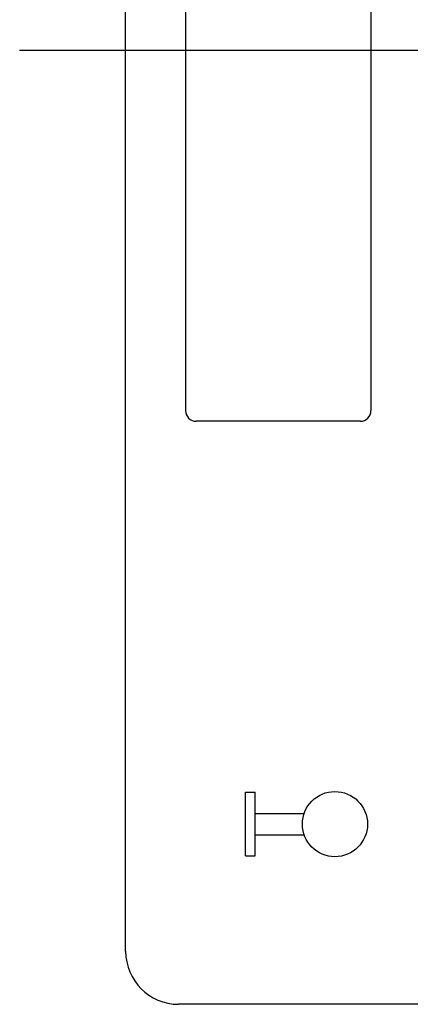
# Model space of a CAD drawing. Extents: x -424 to 186, y -4 to 301.
# Drawn here: x -163 to -155, y 229 to 248 of the extents above; entities that cross this region are included whole.
import ezdxf

# ---------------------------------------------------------------- set-up
doc = ezdxf.new("R2010")
doc.units = 0
doc.linetypes.add('CENTER', pattern=[50.8, 31.75, -6.35, 6.35, -6.35])
doc.linetypes.add('DASHED', pattern=[19.05, 12.7, -6.35])
doc.layers.add('S3', color=7, linetype='CONTINUOUS')

msp = doc.modelspace()

# ---------------------------------------------------------------- linework, layer by layer
at = {"layer": 'S3', "color": 7, "linetype": 'Continuous'}
for p, q in [((-160.848, 230.394), (-160.848, 264.399)), ((-159.717, 257.397), (-159.717, 240.596)), ((-156.217, 257.397), (-156.217, 240.596)), ((-156.417, 240.396), (-159.517, 240.396)), ((-125.844, 229.395), (-159.849, 229.395))]:
    msp.add_line(p, q, dxfattribs=at)
at = {"layer": 'S3', "color": 7, "linetype": 'CENTER'}
msp.add_line((-162.848, 247.396), (-122.845, 247.396), dxfattribs=at)
at = {"layer": 'S3', "color": 7, "linetype": 'DASHED'}
for p, q in [((-158.584, 232.195), (-158.584, 233.395)), ((-158.584, 233.395), (-158.401, 233.395)), ((-158.401, 232.195), (-158.401, 233.395)), ((-158.401, 232.995), (-157.479, 232.995)), ((-158.401, 232.595), (-157.479, 232.595)), ((-158.584, 232.195), (-158.401, 232.195))]:
    msp.add_line(p, q, dxfattribs=at)
at = {"layer": 'S3', "color": 7, "linetype": 'Continuous'}
msp.add_circle((-156.897, 232.795), 0.615, dxfattribs=at)
for centre, start, end in [((-159.517, 240.596), 180, 270), ((-156.417, 240.596), 270, 0)]:
    msp.add_arc(centre, 0.2, start, end, dxfattribs=at)
msp.add_ellipse((-159.846, 230.397), major_axis=(-0.709, -0.709), ratio=0.997265, start_param=5.498565, end_param=7.067214, dxfattribs=at)

doc.saveas('drawing.dxf')
